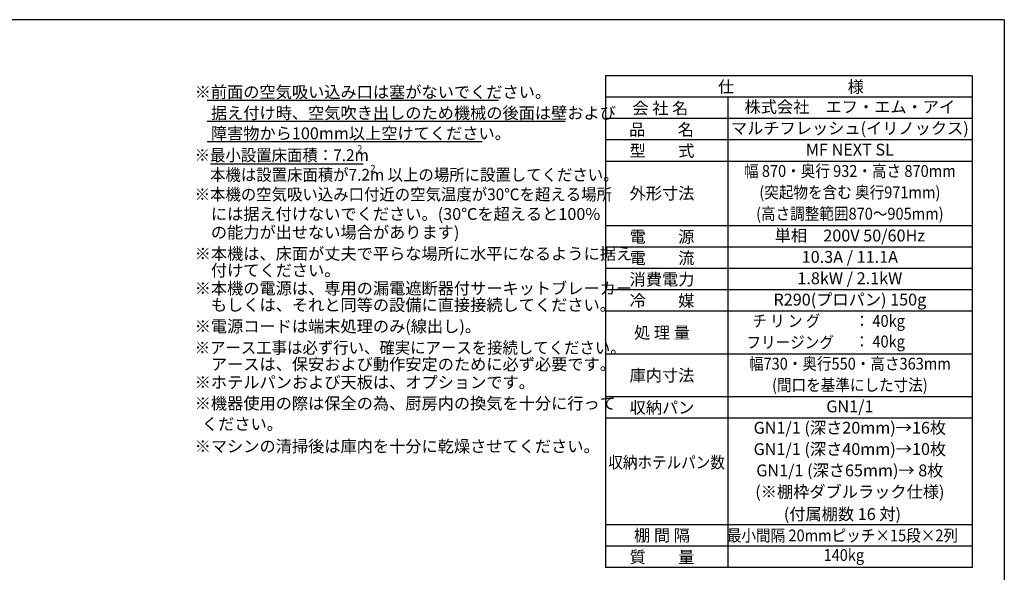
# Model space of a CAD drawing. Units: millimetres. Extents: x 460 to 8100, y 0 to 5507.
# Drawn here: x 3955 to 8100, y 3178 to 5507 of the extents above; entities that cross this region are included whole.
import ezdxf
from ezdxf.enums import TextEntityAlignment as Align

# ---------------------------------------------------------------- set-up
doc = ezdxf.new("R2010")
doc.units = ezdxf.units.MM
doc.header["$LTSCALE"] = 2
doc.layers.add('SIYOU', color=7, linetype='Continuous')
doc.layers.add('WAKU', color=7, linetype='Continuous')
doc.styles.get("Standard").update_dxf_attribs({"font": 'romans.shx', "bigfont": 'extfont.shx'})

msp = doc.modelspace()

# ---------------------------------------------------------------- linework, layer by layer
at = {"layer": 'SIYOU', "color": 6}
for p, q in [((7964.1, 5270), (6421.2, 5270)), ((6421.2, 5270), (6421.2, 3198)), ((7964.1, 5270), (7964.1, 3198)), ((7964.1, 4909.9), (6421.2, 4909.9)), ((7964.1, 3198), (6421.2, 3198))]:
    msp.add_line(p, q, dxfattribs=at)
at = {"layer": 'SIYOU', "color": 1}
for p, q in [((5970.4, 5165.9), (4744.5, 5165.9)), ((6251.8, 5077.6), (4744.5, 5077.6)), ((5901.4, 4991.8), (4744.5, 4991.8)), ((5401.1, 4898.2), (4757.5, 4898.2))]:
    msp.add_line(p, q, dxfattribs=at)
at = {"layer": 'SIYOU', "color": 7}
for p, q in [((7964.1, 5180), (6421.2, 5180)), ((6935.5, 5180), (6935.5, 3198)), ((7964.1, 5090), (6421.2, 5090)), ((7964.1, 5000), (6421.2, 5000)), ((7964.1, 4638), (6421.2, 4638)), ((7964.1, 4548), (6421.2, 4548)), ((7964.1, 4458), (6421.2, 4458)), ((7964.1, 4368.1), (6421.2, 4368.1)), ((7964.1, 4278), (6421.2, 4278)), ((7964.1, 4098), (6421.2, 4098)), ((7964.1, 3917.9), (6421.2, 3917.9)), ((7964.1, 3828), (6421.2, 3828)), ((7964.1, 3377.9), (6421.2, 3377.9)), ((7964.1, 3288.1), (6421.2, 3288.1))]:
    msp.add_line(p, q, dxfattribs=at)
at = {"layer": 'WAKU', "color": 6}
for q in [(460, 5507), (8100, 0)]:
    msp.add_line((8100, 5507), q, dxfattribs=at)

# ---------------------------------------------------------------- texts
at = {"layer": 'SIYOU', "color": 1}
for s, p in [('※前面の空気吸い込み口は塞がないでください。', (4691.4, 5177.2)), ('\u3000据え付け時、空気吹き出しのため機械の後面は壁および', (4691.4, 5088.8)), ('\u3000障害物から100mm以上空けてください。', (4691.4, 5003.1)), ('\u3000には据え付けないでください。(30℃を超えると100%%%', (4691.4, 4663.1)), ('\u3000の能力が出せない場合があります)', (4691.4, 4585.8)), ('※本機は、床面が丈夫で平らな場所に水平になるように据え', (4691.4, 4495.8)), ('\u3000付けてください。', (4691.4, 4425.8)), ('※本機の電源は、専用の漏電遮断器付サーキットブレーカー', (4691.4, 4349.8)), ('\u3000もしくは、それと同等の設備に直接接続してください。', (4691.4, 4279.8)), ('※電源コードは端末処理のみ(線出し)。', (4691.4, 4189.8)), ('\u3000アースは、保安および動作安定のために必ず必要です。', (4691.4, 4029.8)), ('※ホテルパンおよび天板は、オプションです。', (4691.4, 3953.8)), ('※機器使用の際は保全の為、厨房内の換気を十分に行って', (4691.4, 3865.1)), ('  ください。', (4691.4, 3778.1)), ('※マシンの清掃後は庫内を十分に乾燥させてください。', (4691.4, 3684.2))]:
    msp.add_text(s, height=50, dxfattribs=at).set_placement(p)
at = {"layer": 'SIYOU'}
for s, p in [('仕\u3000\u3000\u3000\u3000\u3000\u3000\u3000様', (7201.7, 5224.2)), ('会 社 名', (6651.9, 5133.8)), ('品\u3000\u3000名', (6656.9, 5043.8)), ('型\u3000\u3000式', (6658.9, 4954.5)), ('外形寸法', (6658.9, 4775)), ('電\u3000\u3000源', (6658.9, 4592.4)), ('電\u3000\u3000流', (6658.9, 4502.5)), ('消費電力', (6658.9, 4412.5)), ('冷\u3000\u3000媒', (6658.9, 4322.6)), ('処 理 量', (6658.9, 4188)), ('庫内寸法', (6658.9, 4008)), ('収納パン', (6658.9, 3872.3)), ('棚 間 隔', (6658.9, 3334)), ('質\u3000\u3000量', (6658.9, 3242.6))]:
    msp.add_text(s, height=50, dxfattribs=at).set_placement(p, align=Align.MIDDLE_CENTER)
at = {"layer": 'SIYOU', "color": 1}
for s, p in [('株式会社\u3000エフ・エム・アイ', (7449.8, 5139.4)), ('マルチフレッシュ(イリノックス)', (7449.8, 5049.4)), ('MF NEXT SL', (7449.8, 4959.4)), ('単相\u3000200V 50/60Hz', (7449.8, 4597.3)), ('10.3A / 11.1A', (7449.8, 4507.4)), ('1.8kW / 2.1kW', (7449.8, 4417.4)), ('R290(プロパン) 150g', (7449.8, 4327.3)), ('GN1/1', (7449.8, 3877.3)), ('GN1/1 (深さ20mm)→16枚', (7449.8, 3787.3)), ('GN1/1 (深さ40mm)→10枚', (7449.8, 3697.4)), ('GN1/1 (深さ65mm)→ 8枚', (7449.8, 3607.5)), ('(※棚枠ダブルラック仕様)', (7449.8, 3517.5)), ('(付属棚数 16 対)', (7418.5, 3423.4))]:
    msp.add_text(s, height=50, dxfattribs=at).set_placement(p, align=Align.MIDDLE_CENTER)
at = {"layer": 'SIYOU', "color": 1, "width": 0.95}
for s, height, p in [('2', 30, (5375.6, 4947.8)), ('※最小設置床面積：7.2m  ', 50, (4691.4, 4911)), ('2', 30, (5430.9, 4865.1)), ('\u3000本機は設置床面積が7.2m 以上の場所に設置してください。', 50, (4691.4, 4828.3)), ('※本機の空気吸い込み口付近の空気温度が30℃を超える場所', 50, (4691.4, 4745.8)), ('※アース工事は必ず行い、確実にアースを接続してください。', 50, (4691.4, 4099.8))]:
    msp.add_text(s, height=height, dxfattribs=at).set_placement(p)
at = {"layer": 'SIYOU', "color": 1, "width": 0.9}
for s, p in [('幅 870・奥行 932・高さ 870mm', (7449.8, 4869.3)), ('(突起物を含む 奥行971mm)', (7449.8, 4779.4)), ('(高さ調整範囲870～905mm)', (7449.8, 4689.4)), ('チ リ ン グ', (7182.3, 4237.4)), ('： 40kg\u3000', (7606.3, 4237.4)), ('フリージング', (7198.6, 4147.4)), ('： 40kg\u3000', (7606.3, 4150.9)), ('幅730・奥行550・高さ363mm', (7449.8, 4057.4)), ('(間口を基準にした寸法)', (7449.8, 3967.4)), ('最小間隔 20mmピッチ×15段×2列', (7418.5, 3333.4)), ('140kg\u3000', (7455.1, 3250.9))]:
    msp.add_text(s, height=50, dxfattribs=at).set_placement(p, align=Align.MIDDLE_CENTER)
at = {"layer": 'SIYOU', "width": 0.9}
msp.add_text('収納ホテルパン数', height=50, dxfattribs=at).set_placement((6678.3, 3641.4), align=Align.MIDDLE_CENTER)

doc.saveas('drawing.dxf')
